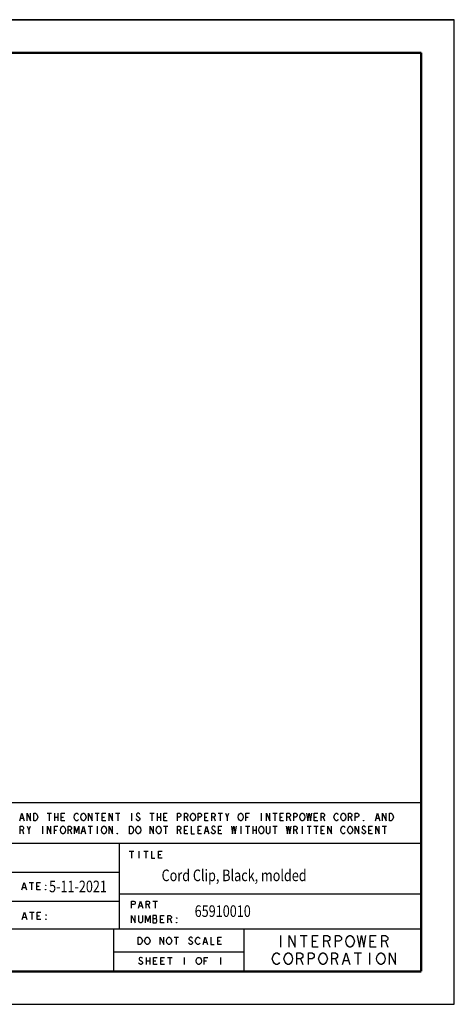
# Model space of a CAD drawing. Units: inches. Extents: x 0 to 22, y 0 to 17.
# Drawn here: x 14.5 to 22, y 0 to 17 of the extents above; entities that cross this region are included whole.
import ezdxf

# ---------------------------------------------------------------- set-up
doc = ezdxf.new("R2010")
doc.units = ezdxf.units.IN
doc.header["$LTSCALE"] = 1.21
doc.header["$MEASUREMENT"] = 0
doc.layers.get('0').update_dxf_attribs({"linetype": 'CONTINUOUS'})
doc.styles.get("Standard").update_dxf_attribs({"font": 'txt', "width": 0.8})

msp = doc.modelspace()

# ---------------------------------------------------------------- linework, layer by layer
at = {"color": 7, "linetype": 'Continuous'}
for p, q in [((0, 17), (22, 17)), ((21.995, 16.996), (0, 16.996)), ((21.995, 0), (21.995, 16.996)), ((22, 0), (22, 17)), ((19, 1.188), (19, 0.988)), ((19.337, 1.188), (19.462, 1.188)), ((19.4, 1.188), (19.4, 0.988)), ((19.55, 1.088), (19.612, 1.088)), ((19.812, 1.088), (19.85, 0.988)), ((20.55, 1.088), (20.612, 1.088)), ((20.812, 1.088), (20.85, 0.988)), ((20.27, 0.888), (20.395, 0.888)), ((20.333, 0.888), (20.333, 0.688)), ((20.533, 0.888), (20.533, 0.688)), ((19.346, 0.788), (19.383, 0.688)), ((19.946, 0.788), (19.983, 0.688)), ((20.096, 0.755), (20.171, 0.755)), ((0, 0), (22, 0))]:
    msp.add_line(p, q, dxfattribs=at)
at = {"color": 4, "linetype": 'Continuous'}
for p, q in [((12.228, 3.484), (21.428, 3.484)), ((12.228, 2.785), (21.428, 2.785)), ((16.213, 2.785), (16.213, 1.301)), ((12.228, 2.283), (16.213, 2.283)), ((16.213, 1.908), (21.428, 1.908)), ((12.228, 1.782), (16.213, 1.782)), ((0.567, 1.301), (21.428, 1.301)), ((16.117, 1.301), (16.117, 0.567)), ((18.367, 1.301), (18.367, 0.567)), ((16.117, 0.908), (18.367, 0.908))]:
    msp.add_line(p, q, dxfattribs=at)
at = {"color": 6, "linetype": 'Continuous'}
for p, q in [((14.97, 3.298), (15.044, 3.298)), ((15.007, 3.298), (15.007, 3.167)), ((15.095, 3.298), (15.095, 3.167)), ((15.095, 3.233), (15.154, 3.233)), ((15.154, 3.298), (15.154, 3.167)), ((15.213, 3.233), (15.25, 3.233)), ((15.797, 3.298), (15.87, 3.298)), ((15.833, 3.298), (15.833, 3.167)), ((15.922, 3.233), (15.959, 3.233)), ((16.151, 3.298), (16.225, 3.298)), ((16.188, 3.298), (16.188, 3.167)), ((16.424, 3.298), (16.424, 3.167)), ((16.741, 3.298), (16.815, 3.298)), ((16.778, 3.298), (16.778, 3.167)), ((16.867, 3.298), (16.867, 3.167)), ((16.867, 3.233), (16.926, 3.233)), ((16.926, 3.298), (16.926, 3.167)), ((16.985, 3.233), (17.022, 3.233)), ((17.376, 3.233), (17.398, 3.167)), ((17.693, 3.233), (17.73, 3.233)), ((17.848, 3.233), (17.87, 3.167)), ((17.922, 3.298), (17.996, 3.298)), ((17.959, 3.298), (17.959, 3.167)), ((18.077, 3.233), (18.106, 3.298)), ((18.402, 3.233), (18.439, 3.233)), ((18.667, 3.298), (18.667, 3.167)), ((18.867, 3.298), (18.94, 3.298)), ((18.904, 3.298), (18.904, 3.167)), ((18.992, 3.233), (19.029, 3.233)), ((19.147, 3.233), (19.169, 3.167)), ((19.582, 3.233), (19.619, 3.233)), ((19.737, 3.233), (19.76, 3.167)), ((20.21, 3.233), (20.232, 3.167)), ((14.512, 3.211), (14.557, 3.211)), ((14.653, 3.009), (14.682, 3.075)), ((14.889, 3.075), (14.889, 2.944)), ((15.678, 3.075), (15.752, 3.075)), ((15.715, 3.075), (15.715, 2.944)), ((15.833, 3.075), (15.833, 2.944)), ((16.52, 3.178), (16.505, 3.2)), ((16.977, 3.075), (17.051, 3.075)), ((17.014, 3.075), (17.014, 2.944)), ((18.313, 3.075), (18.313, 2.944)), ((18.394, 3.075), (18.468, 3.075)), ((18.431, 3.075), (18.431, 2.944)), ((18.52, 3.075), (18.52, 2.944)), ((18.579, 3.075), (18.579, 2.944)), ((18.867, 3.075), (18.94, 3.075)), ((18.904, 3.075), (18.904, 2.944)), ((19.376, 3.075), (19.376, 2.944)), ((19.457, 3.075), (19.531, 3.075)), ((19.494, 3.075), (19.494, 2.944)), ((19.575, 3.075), (19.649, 3.075)), ((19.612, 3.075), (19.612, 2.944)), ((20.653, 3.211), (20.697, 3.211)), ((20.756, 3.075), (20.83, 3.075)), ((20.793, 3.075), (20.793, 2.944)), ((14.542, 3.009), (14.564, 2.944)), ((15.095, 3.009), (15.132, 3.009)), ((15.368, 3.009), (15.391, 2.944)), ((15.575, 2.988), (15.619, 2.988)), ((17.258, 3.009), (17.28, 2.944)), ((17.339, 3.009), (17.376, 3.009)), ((17.575, 3.009), (17.612, 3.009)), ((17.701, 2.988), (17.745, 2.988)), ((17.819, 2.955), (17.804, 2.977)), ((17.929, 3.009), (17.966, 3.009)), ((18.52, 3.009), (18.579, 3.009)), ((19.265, 3.009), (19.287, 2.944)), ((19.701, 3.009), (19.737, 3.009)), ((20.527, 3.009), (20.564, 3.009)), ((16.387, 2.646), (16.465, 2.646)), ((16.426, 2.646), (16.426, 2.521)), ((16.551, 2.646), (16.551, 2.521)), ((16.637, 2.646), (16.715, 2.646)), ((16.676, 2.646), (16.676, 2.521)), ((16.894, 2.584), (16.933, 2.584)), ((14.658, 2.101), (14.736, 2.101)), ((14.697, 2.101), (14.697, 1.976)), ((14.548, 2.017), (14.595, 2.017)), ((14.791, 2.038), (14.83, 2.038)), ((16.717, 1.721), (16.74, 1.658)), ((16.795, 1.783), (16.873, 1.783)), ((16.834, 1.783), (16.834, 1.658)), ((14.666, 1.588), (14.744, 1.588)), ((14.705, 1.588), (14.705, 1.463)), ((16.561, 1.7), (16.608, 1.7)), ((14.557, 1.505), (14.604, 1.505)), ((14.799, 1.526), (14.838, 1.526)), ((16.795, 1.481), (16.85, 1.481)), ((16.928, 1.471), (16.967, 1.471)), ((17.092, 1.471), (17.115, 1.408)), ((17.161, 1.158), (17.239, 1.158)), ((17.2, 1.158), (17.2, 1.033)), ((17.677, 1.075), (17.724, 1.075)), ((17.919, 1.096), (17.958, 1.096)), ((16.682, 0.81), (16.682, 0.685)), ((16.682, 0.748), (16.744, 0.748)), ((16.744, 0.81), (16.744, 0.685)), ((16.807, 0.748), (16.846, 0.748)), ((16.932, 0.748), (16.971, 0.748)), ((17.049, 0.81), (17.127, 0.81)), ((17.088, 0.81), (17.088, 0.685)), ((17.338, 0.81), (17.338, 0.685)), ((17.682, 0.748), (17.721, 0.748)), ((17.963, 0.81), (17.963, 0.685))]:
    msp.add_line(p, q, dxfattribs=at)
at = {"color": 4, "linetype": 'Continuous', "const_width": 0.0394}
for points in [[(0.567, 16.429), (21.428, 16.429)], [(21.428, 16.429), (21.428, 0.567)], [(21.428, 0.567), (0.567, 0.567)]]:
    msp.add_lwpolyline(points, dxfattribs=at)
at = {"color": 6, "linetype": 'Continuous'}
for points in [[(14.498, 3.167), (14.535, 3.298), (14.571, 3.167)], [(14.623, 3.167), (14.623, 3.298), (14.682, 3.167), (14.682, 3.298)], [(14.741, 3.298), (14.771, 3.298), (14.785, 3.287)], [(14.8, 3.2), (14.785, 3.178), (14.771, 3.167), (14.741, 3.167), (14.741, 3.298)], [(14.785, 3.287), (14.8, 3.265), (14.808, 3.233), (14.8, 3.2)], [(15.273, 3.167), (15.213, 3.167), (15.213, 3.298), (15.273, 3.298)], [(15.509, 3.189), (15.501, 3.178), (15.487, 3.167), (15.472, 3.167), (15.457, 3.178), (15.45, 3.189), (15.442, 3.2), (15.435, 3.233), (15.442, 3.265)], [(15.442, 3.265), (15.457, 3.287), (15.472, 3.298), (15.487, 3.298), (15.501, 3.287), (15.509, 3.276)], [(15.575, 3.178), (15.56, 3.2), (15.553, 3.233), (15.56, 3.265)], [(15.56, 3.265), (15.575, 3.287), (15.59, 3.298), (15.605, 3.298), (15.619, 3.287)], [(15.619, 3.287), (15.634, 3.265), (15.642, 3.233), (15.634, 3.2)], [(15.686, 3.167), (15.686, 3.298), (15.745, 3.167), (15.745, 3.298)], [(15.981, 3.167), (15.922, 3.167), (15.922, 3.298), (15.981, 3.298)], [(16.04, 3.167), (16.04, 3.298), (16.099, 3.167), (16.099, 3.298)], [(16.571, 3.276), (16.564, 3.287), (16.549, 3.298), (16.535, 3.298), (16.52, 3.287), (16.512, 3.276), (16.512, 3.265), (16.52, 3.254), (16.535, 3.243), (16.549, 3.233), (16.564, 3.222), (16.571, 3.211), (16.571, 3.189), (16.564, 3.178), (16.549, 3.167), (16.535, 3.167), (16.52, 3.178)], [(17.044, 3.167), (16.985, 3.167), (16.985, 3.298), (17.044, 3.298)], [(17.221, 3.167), (17.221, 3.298), (17.258, 3.298), (17.273, 3.287), (17.28, 3.276), (17.28, 3.254), (17.273, 3.243), (17.258, 3.233), (17.221, 3.233)], [(17.339, 3.167), (17.339, 3.298), (17.376, 3.298), (17.391, 3.287), (17.398, 3.276), (17.398, 3.254), (17.391, 3.243), (17.376, 3.233), (17.339, 3.233)], [(17.509, 3.178), (17.494, 3.167), (17.479, 3.167), (17.464, 3.178), (17.457, 3.189), (17.45, 3.2), (17.442, 3.233), (17.45, 3.265), (17.464, 3.287)], [(17.464, 3.287), (17.479, 3.298), (17.494, 3.298), (17.509, 3.287)], [(17.509, 3.287), (17.523, 3.265), (17.531, 3.233), (17.523, 3.2), (17.509, 3.178)], [(17.575, 3.167), (17.575, 3.298), (17.612, 3.298), (17.627, 3.287), (17.634, 3.276), (17.634, 3.254), (17.627, 3.243), (17.612, 3.233), (17.575, 3.233)], [(17.752, 3.167), (17.693, 3.167), (17.693, 3.298), (17.752, 3.298)], [(17.811, 3.167), (17.811, 3.298), (17.848, 3.298), (17.863, 3.287), (17.87, 3.276), (17.87, 3.254), (17.863, 3.243), (17.848, 3.233), (17.811, 3.233)], [(18.047, 3.298), (18.077, 3.233), (18.077, 3.167)], [(18.291, 3.178), (18.276, 3.2), (18.269, 3.233), (18.276, 3.265)], [(18.276, 3.265), (18.291, 3.287), (18.306, 3.298), (18.32, 3.298), (18.335, 3.287)], [(18.335, 3.287), (18.35, 3.265), (18.357, 3.233), (18.35, 3.2), (18.335, 3.178)], [(18.402, 3.167), (18.402, 3.298), (18.461, 3.298)], [(18.756, 3.167), (18.756, 3.298), (18.815, 3.167), (18.815, 3.298)], [(19.051, 3.167), (18.992, 3.167), (18.992, 3.298), (19.051, 3.298)], [(19.11, 3.167), (19.11, 3.298), (19.147, 3.298), (19.162, 3.287), (19.169, 3.276), (19.169, 3.254), (19.162, 3.243), (19.147, 3.233), (19.11, 3.233)], [(19.228, 3.167), (19.228, 3.298), (19.265, 3.298), (19.28, 3.287), (19.287, 3.276), (19.287, 3.254), (19.28, 3.243), (19.265, 3.233), (19.228, 3.233)], [(19.354, 3.178), (19.339, 3.2), (19.332, 3.233), (19.339, 3.265)], [(19.339, 3.265), (19.354, 3.287), (19.368, 3.298), (19.383, 3.298), (19.398, 3.287)], [(19.398, 3.287), (19.413, 3.265), (19.42, 3.233), (19.413, 3.2), (19.398, 3.178)], [(19.45, 3.298), (19.472, 3.167), (19.494, 3.298), (19.516, 3.167), (19.538, 3.298)], [(19.642, 3.167), (19.582, 3.167), (19.582, 3.298), (19.642, 3.298)], [(19.701, 3.167), (19.701, 3.298), (19.737, 3.298), (19.752, 3.287), (19.76, 3.276), (19.76, 3.254), (19.752, 3.243), (19.737, 3.233), (19.701, 3.233)], [(19.944, 3.178), (19.929, 3.2), (19.922, 3.233), (19.929, 3.265)], [(19.929, 3.265), (19.944, 3.287), (19.959, 3.298), (19.974, 3.298), (19.988, 3.287), (19.996, 3.276)], [(20.106, 3.178), (20.092, 3.167), (20.077, 3.167), (20.062, 3.178), (20.055, 3.189), (20.047, 3.2), (20.04, 3.233), (20.047, 3.265), (20.062, 3.287)], [(20.062, 3.287), (20.077, 3.298), (20.092, 3.298), (20.106, 3.287)], [(20.106, 3.287), (20.121, 3.265), (20.129, 3.233), (20.121, 3.2), (20.106, 3.178)], [(20.173, 3.167), (20.173, 3.298), (20.21, 3.298), (20.225, 3.287), (20.232, 3.276), (20.232, 3.254), (20.225, 3.243), (20.21, 3.233), (20.173, 3.233)], [(20.291, 3.167), (20.291, 3.298), (20.328, 3.298), (20.343, 3.287), (20.35, 3.276), (20.35, 3.254), (20.343, 3.243), (20.328, 3.233), (20.291, 3.233)], [(20.638, 3.167), (20.675, 3.298), (20.712, 3.167)], [(20.763, 3.167), (20.763, 3.298), (20.822, 3.167), (20.822, 3.298)], [(20.881, 3.298), (20.911, 3.298), (20.926, 3.287)], [(20.94, 3.2), (20.926, 3.178), (20.911, 3.167), (20.881, 3.167), (20.881, 3.298)], [(20.926, 3.287), (20.94, 3.265), (20.948, 3.233), (20.94, 3.2)], [(14.505, 2.944), (14.505, 3.075), (14.542, 3.075), (14.557, 3.064), (14.564, 3.053), (14.564, 3.031), (14.557, 3.02), (14.542, 3.009), (14.505, 3.009)], [(14.623, 3.075), (14.653, 3.009), (14.653, 2.944)], [(14.977, 2.944), (14.977, 3.075), (15.036, 2.944), (15.036, 3.075)], [(15.095, 2.944), (15.095, 3.075), (15.154, 3.075)], [(15.206, 3.042), (15.221, 3.064), (15.236, 3.075), (15.25, 3.075), (15.265, 3.064), (15.273, 3.053), (15.28, 3.042), (15.287, 3.009), (15.28, 2.977), (15.265, 2.955)], [(15.332, 2.944), (15.332, 3.075), (15.368, 3.075), (15.383, 3.064), (15.391, 3.053), (15.391, 3.031), (15.383, 3.02), (15.368, 3.009), (15.332, 3.009)], [(15.442, 2.944), (15.442, 3.075), (15.479, 2.966), (15.516, 3.075), (15.516, 2.944)], [(15.56, 2.944), (15.597, 3.075), (15.634, 2.944)], [(15.634, 3.2), (15.619, 3.178), (15.605, 3.167), (15.59, 3.167), (15.575, 3.178)], [(15.915, 3.042), (15.929, 3.064), (15.944, 3.075), (15.959, 3.075), (15.974, 3.064)], [(15.974, 3.064), (15.988, 3.042), (15.996, 3.009), (15.988, 2.977)], [(16.04, 2.944), (16.04, 3.075), (16.099, 2.944), (16.099, 3.075)], [(16.394, 3.075), (16.424, 3.075), (16.439, 3.064)], [(16.453, 2.977), (16.439, 2.955), (16.424, 2.944), (16.394, 2.944), (16.394, 3.075)], [(16.439, 3.064), (16.453, 3.042), (16.461, 3.009), (16.453, 2.977)], [(16.505, 3.042), (16.52, 3.064), (16.535, 3.075), (16.549, 3.075), (16.564, 3.064)], [(16.564, 3.064), (16.579, 3.042), (16.586, 3.009), (16.579, 2.977)], [(16.749, 2.944), (16.749, 3.075), (16.808, 2.944), (16.808, 3.075)], [(16.933, 2.977), (16.918, 2.955), (16.904, 2.944), (16.889, 2.944), (16.874, 2.955), (16.867, 2.966), (16.859, 2.977), (16.852, 3.009), (16.859, 3.042), (16.874, 3.064)], [(16.874, 3.064), (16.889, 3.075), (16.904, 3.075), (16.918, 3.064)], [(16.918, 3.064), (16.933, 3.042), (16.94, 3.009), (16.933, 2.977)], [(17.221, 2.944), (17.221, 3.075), (17.258, 3.075), (17.273, 3.064), (17.28, 3.053), (17.28, 3.031), (17.273, 3.02), (17.258, 3.009), (17.221, 3.009)], [(17.398, 2.944), (17.339, 2.944), (17.339, 3.075), (17.398, 3.075)], [(17.457, 3.075), (17.457, 2.944), (17.516, 2.944)], [(17.634, 2.944), (17.575, 2.944), (17.575, 3.075), (17.634, 3.075)], [(17.686, 2.944), (17.723, 3.075), (17.76, 2.944)], [(17.87, 3.053), (17.863, 3.064), (17.848, 3.075), (17.833, 3.075), (17.819, 3.064), (17.811, 3.053), (17.811, 3.042), (17.819, 3.031), (17.833, 3.02)], [(17.988, 2.944), (17.929, 2.944), (17.929, 3.075), (17.988, 3.075)], [(18.151, 3.075), (18.173, 2.944), (18.195, 3.075), (18.217, 2.944), (18.239, 3.075)], [(18.335, 3.178), (18.32, 3.167), (18.306, 3.167), (18.291, 3.178)], [(18.63, 3.042), (18.645, 3.064), (18.66, 3.075), (18.675, 3.075), (18.69, 3.064)], [(18.69, 3.064), (18.704, 3.042), (18.712, 3.009), (18.704, 2.977)], [(18.815, 3.075), (18.815, 2.966), (18.808, 2.955), (18.793, 2.944), (18.778, 2.944), (18.763, 2.955), (18.756, 2.966), (18.756, 3.075)], [(19.095, 3.075), (19.118, 2.944), (19.14, 3.075), (19.162, 2.944), (19.184, 3.075)], [(19.228, 2.944), (19.228, 3.075), (19.265, 3.075), (19.28, 3.064), (19.287, 3.053), (19.287, 3.031), (19.28, 3.02), (19.265, 3.009), (19.228, 3.009)], [(19.398, 3.178), (19.383, 3.167), (19.368, 3.167), (19.354, 3.178)], [(19.76, 2.944), (19.701, 2.944), (19.701, 3.075), (19.76, 3.075)], [(19.819, 2.944), (19.819, 3.075), (19.878, 2.944), (19.878, 3.075)], [(19.996, 3.189), (19.988, 3.178), (19.974, 3.167), (19.959, 3.167), (19.944, 3.178)], [(20.114, 2.966), (20.106, 2.955), (20.092, 2.944), (20.077, 2.944), (20.062, 2.955), (20.055, 2.966), (20.047, 2.977), (20.04, 3.009), (20.047, 3.042), (20.062, 3.064)], [(20.062, 3.064), (20.077, 3.075), (20.092, 3.075), (20.106, 3.064), (20.114, 3.053)], [(20.166, 3.042), (20.18, 3.064), (20.195, 3.075), (20.21, 3.075), (20.225, 3.064), (20.232, 3.053), (20.239, 3.042), (20.247, 3.009), (20.239, 2.977)], [(20.291, 2.944), (20.291, 3.075), (20.35, 2.944), (20.35, 3.075)], [(20.468, 3.053), (20.461, 3.064), (20.446, 3.075), (20.431, 3.075), (20.416, 3.064), (20.409, 3.053), (20.409, 3.042), (20.416, 3.031), (20.431, 3.02), (20.446, 3.009), (20.461, 2.998), (20.468, 2.988), (20.468, 2.966), (20.461, 2.955), (20.446, 2.944), (20.431, 2.944), (20.416, 2.955), (20.409, 2.966), (20.402, 2.977)], [(20.439, 3.167), (20.431, 3.167), (20.431, 3.178), (20.439, 3.167)], [(20.586, 2.944), (20.527, 2.944), (20.527, 3.075), (20.586, 3.075)], [(20.645, 2.944), (20.645, 3.075), (20.704, 2.944), (20.704, 3.075)], [(15.221, 2.955), (15.206, 2.977), (15.199, 3.009), (15.206, 3.042)], [(15.265, 2.955), (15.25, 2.944), (15.236, 2.944), (15.221, 2.955)], [(15.929, 2.955), (15.915, 2.977), (15.907, 3.009), (15.915, 3.042)], [(15.988, 2.977), (15.974, 2.955), (15.959, 2.944), (15.944, 2.944), (15.929, 2.955)], [(16.188, 2.944), (16.18, 2.944), (16.18, 2.955), (16.188, 2.944)], [(16.52, 2.955), (16.505, 2.977), (16.498, 3.009), (16.505, 3.042)], [(16.579, 2.977), (16.564, 2.955), (16.549, 2.944), (16.535, 2.944), (16.52, 2.955)], [(17.833, 3.02), (17.863, 2.998), (17.87, 2.988), (17.87, 2.966), (17.863, 2.955), (17.848, 2.944), (17.833, 2.944), (17.819, 2.955)], [(18.704, 2.977), (18.69, 2.955), (18.675, 2.944), (18.66, 2.944), (18.645, 2.955), (18.638, 2.966), (18.63, 2.977), (18.623, 3.009), (18.63, 3.042)], [(20.18, 2.955), (20.166, 2.977), (20.158, 3.009), (20.166, 3.042)], [(20.239, 2.977), (20.225, 2.955), (20.21, 2.944), (20.195, 2.944), (20.18, 2.955)], [(16.769, 2.646), (16.769, 2.521), (16.832, 2.521)], [(16.957, 2.521), (16.894, 2.521), (16.894, 2.646), (16.957, 2.646)], [(14.533, 1.976), (14.572, 2.101), (14.611, 1.976)], [(14.853, 1.976), (14.791, 1.976), (14.791, 2.101), (14.853, 2.101)], [(14.947, 2.059), (14.947, 2.049), (14.939, 2.059), (14.947, 2.059)], [(14.947, 1.976), (14.939, 1.976), (14.939, 1.986), (14.947, 1.976)], [(16.428, 1.658), (16.428, 1.783), (16.467, 1.783), (16.483, 1.773), (16.49, 1.762), (16.49, 1.741), (16.483, 1.731), (16.467, 1.721), (16.428, 1.721)], [(16.545, 1.658), (16.584, 1.783), (16.623, 1.658)], [(16.678, 1.658), (16.678, 1.783), (16.717, 1.783), (16.733, 1.773), (16.74, 1.762), (16.74, 1.741), (16.733, 1.731), (16.717, 1.721), (16.678, 1.721)], [(14.541, 1.463), (14.58, 1.588), (14.619, 1.463)], [(14.861, 1.463), (14.799, 1.463), (14.799, 1.588), (14.861, 1.588)], [(14.955, 1.547), (14.955, 1.536), (14.947, 1.547), (14.955, 1.547)], [(16.428, 1.408), (16.428, 1.533), (16.49, 1.408), (16.49, 1.533)], [(16.615, 1.533), (16.615, 1.429), (16.608, 1.419), (16.592, 1.408), (16.576, 1.408), (16.561, 1.419), (16.553, 1.429), (16.553, 1.533)], [(16.67, 1.408), (16.67, 1.533), (16.709, 1.429), (16.748, 1.533), (16.748, 1.408)], [(16.795, 1.533), (16.795, 1.408), (16.85, 1.408), (16.858, 1.419), (16.865, 1.429), (16.865, 1.46), (16.858, 1.471), (16.85, 1.481), (16.858, 1.491), (16.858, 1.523), (16.85, 1.533), (16.795, 1.533)], [(16.99, 1.408), (16.928, 1.408), (16.928, 1.533), (16.99, 1.533)], [(17.053, 1.408), (17.053, 1.533), (17.092, 1.533), (17.107, 1.523), (17.115, 1.512), (17.115, 1.491), (17.107, 1.481), (17.092, 1.471), (17.053, 1.471)], [(14.955, 1.463), (14.947, 1.463), (14.947, 1.474), (14.955, 1.463)], [(17.209, 1.491), (17.209, 1.481), (17.201, 1.491), (17.209, 1.491)], [(17.209, 1.408), (17.201, 1.408), (17.201, 1.419), (17.209, 1.408)], [(16.544, 1.158), (16.575, 1.158), (16.591, 1.148)], [(16.591, 1.148), (16.607, 1.127), (16.614, 1.096), (16.607, 1.064), (16.599, 1.054), (16.591, 1.044), (16.575, 1.033), (16.544, 1.033), (16.544, 1.158)], [(16.732, 1.054), (16.724, 1.044), (16.708, 1.033), (16.693, 1.033), (16.677, 1.044), (16.669, 1.054), (16.661, 1.064), (16.653, 1.096), (16.661, 1.127)], [(16.661, 1.127), (16.677, 1.148), (16.693, 1.158), (16.708, 1.158), (16.724, 1.148)], [(16.724, 1.148), (16.739, 1.127), (16.747, 1.096), (16.739, 1.064), (16.732, 1.054)], [(16.919, 1.033), (16.919, 1.158), (16.982, 1.033), (16.982, 1.158)], [(17.052, 1.044), (17.036, 1.064), (17.028, 1.096), (17.036, 1.127), (17.044, 1.137), (17.052, 1.148), (17.067, 1.158), (17.083, 1.158), (17.099, 1.148), (17.114, 1.127)], [(17.106, 1.054), (17.099, 1.044), (17.083, 1.033), (17.067, 1.033), (17.052, 1.044)], [(17.114, 1.127), (17.122, 1.096), (17.114, 1.064), (17.106, 1.054)], [(17.481, 1.137), (17.474, 1.148), (17.458, 1.158), (17.442, 1.158), (17.427, 1.148), (17.419, 1.137), (17.419, 1.127), (17.427, 1.116), (17.442, 1.106), (17.458, 1.096), (17.474, 1.085), (17.481, 1.075), (17.481, 1.054), (17.474, 1.044), (17.458, 1.033), (17.442, 1.033), (17.427, 1.044), (17.419, 1.054), (17.411, 1.064)], [(17.606, 1.054), (17.599, 1.044), (17.583, 1.033), (17.567, 1.033), (17.552, 1.044), (17.544, 1.054), (17.536, 1.064), (17.528, 1.096), (17.536, 1.127)], [(17.536, 1.127), (17.552, 1.148), (17.567, 1.158), (17.583, 1.158), (17.599, 1.148), (17.606, 1.137)], [(17.661, 1.033), (17.7, 1.158), (17.739, 1.033)], [(17.794, 1.158), (17.794, 1.033), (17.856, 1.033)], [(17.981, 1.033), (17.919, 1.033), (17.919, 1.158), (17.981, 1.158)], [(16.619, 0.789), (16.612, 0.8), (16.596, 0.81), (16.58, 0.81), (16.565, 0.8), (16.557, 0.789), (16.557, 0.779), (16.565, 0.769), (16.58, 0.758), (16.596, 0.748), (16.612, 0.737), (16.619, 0.727), (16.619, 0.706), (16.612, 0.696), (16.596, 0.685), (16.58, 0.685), (16.565, 0.696), (16.557, 0.706), (16.549, 0.716)], [(16.869, 0.685), (16.807, 0.685), (16.807, 0.81), (16.869, 0.81)], [(16.994, 0.685), (16.932, 0.685), (16.932, 0.81), (16.994, 0.81)], [(17.565, 0.696), (17.549, 0.716), (17.541, 0.748), (17.549, 0.779), (17.557, 0.789), (17.565, 0.8), (17.58, 0.81), (17.596, 0.81), (17.611, 0.8)], [(17.619, 0.706), (17.611, 0.696), (17.596, 0.685), (17.58, 0.685), (17.565, 0.696)], [(17.611, 0.8), (17.627, 0.779), (17.635, 0.748), (17.627, 0.716), (17.619, 0.706)], [(17.682, 0.685), (17.682, 0.81), (17.744, 0.81)]]:
    msp.add_lwpolyline(points, dxfattribs=at)
at = {"color": 7, "linetype": 'Continuous'}
for points in [[(19.15, 0.988), (19.15, 1.188), (19.25, 0.988), (19.25, 1.188)], [(19.65, 0.988), (19.55, 0.988), (19.55, 1.188), (19.65, 1.188)], [(19.75, 0.988), (19.75, 1.188), (19.812, 1.188), (19.837, 1.171), (19.85, 1.154), (19.85, 1.121), (19.837, 1.104), (19.812, 1.088), (19.75, 1.088)], [(19.95, 0.988), (19.95, 1.188), (20.012, 1.188), (20.037, 1.171), (20.05, 1.154), (20.05, 1.121), (20.037, 1.104), (20.012, 1.088), (19.95, 1.088)], [(20.25, 1.021), (20.237, 1.004), (20.212, 0.988), (20.187, 0.988), (20.162, 1.004), (20.15, 1.021), (20.137, 1.038), (20.125, 1.088), (20.137, 1.138), (20.162, 1.171)], [(20.162, 1.171), (20.187, 1.188), (20.212, 1.188), (20.237, 1.171), (20.25, 1.154), (20.262, 1.138), (20.275, 1.088), (20.262, 1.038), (20.25, 1.021)], [(20.325, 1.188), (20.362, 0.988), (20.4, 1.188), (20.437, 0.988), (20.475, 1.188)], [(20.65, 0.988), (20.55, 0.988), (20.55, 1.188), (20.65, 1.188)], [(20.75, 0.988), (20.75, 1.188), (20.812, 1.188), (20.837, 1.171), (20.85, 1.154), (20.85, 1.121), (20.837, 1.104), (20.812, 1.088), (20.75, 1.088)], [(18.871, 0.838), (18.896, 0.872), (18.921, 0.888), (18.946, 0.888), (18.971, 0.872), (18.983, 0.855)], [(19.071, 0.838), (19.096, 0.872), (19.121, 0.888), (19.146, 0.888), (19.171, 0.872), (19.183, 0.855), (19.196, 0.838), (19.208, 0.788), (19.196, 0.738), (19.183, 0.722)], [(19.283, 0.688), (19.283, 0.888), (19.346, 0.888), (19.371, 0.872), (19.383, 0.855), (19.383, 0.822), (19.371, 0.805), (19.346, 0.788), (19.283, 0.788)], [(19.483, 0.688), (19.483, 0.888), (19.546, 0.888), (19.571, 0.872), (19.583, 0.855), (19.583, 0.822), (19.571, 0.805), (19.546, 0.788), (19.483, 0.788)], [(19.671, 0.838), (19.696, 0.872), (19.721, 0.888), (19.746, 0.888), (19.771, 0.872)], [(19.771, 0.872), (19.796, 0.838), (19.808, 0.788), (19.796, 0.738), (19.771, 0.705)], [(19.883, 0.688), (19.883, 0.888), (19.946, 0.888), (19.971, 0.872), (19.983, 0.855), (19.983, 0.822), (19.971, 0.805), (19.946, 0.788), (19.883, 0.788)], [(20.071, 0.688), (20.133, 0.888), (20.196, 0.688)], [(20.77, 0.705), (20.745, 0.688), (20.72, 0.688), (20.695, 0.705), (20.683, 0.722), (20.67, 0.738), (20.658, 0.788), (20.67, 0.838), (20.683, 0.855), (20.695, 0.872), (20.72, 0.888), (20.745, 0.888), (20.77, 0.872)], [(20.77, 0.872), (20.795, 0.838), (20.808, 0.788), (20.795, 0.738), (20.77, 0.705)], [(20.883, 0.688), (20.883, 0.888), (20.983, 0.688), (20.983, 0.888)], [(18.983, 0.722), (18.971, 0.705), (18.946, 0.688), (18.921, 0.688), (18.896, 0.705), (18.883, 0.722), (18.871, 0.738), (18.858, 0.788), (18.871, 0.838)], [(19.183, 0.722), (19.171, 0.705), (19.146, 0.688), (19.121, 0.688), (19.096, 0.705), (19.083, 0.722), (19.071, 0.738), (19.058, 0.788), (19.071, 0.838)], [(19.771, 0.705), (19.746, 0.688), (19.721, 0.688), (19.696, 0.705), (19.683, 0.722), (19.671, 0.738), (19.658, 0.788), (19.671, 0.838)]]:
    msp.add_lwpolyline(points, dxfattribs=at)

# ---------------------------------------------------------------- texts
at = {"width": 0.8}
for s, p in [('Cord Clip, Black, molded', (16.946, 2.126)), ('5-11-2021', (15.003, 1.935)), ('65910010', (17.517, 1.509))]:
    msp.add_text(s, height=0.2, dxfattribs=at).set_placement(p)

doc.saveas('drawing.dxf')
